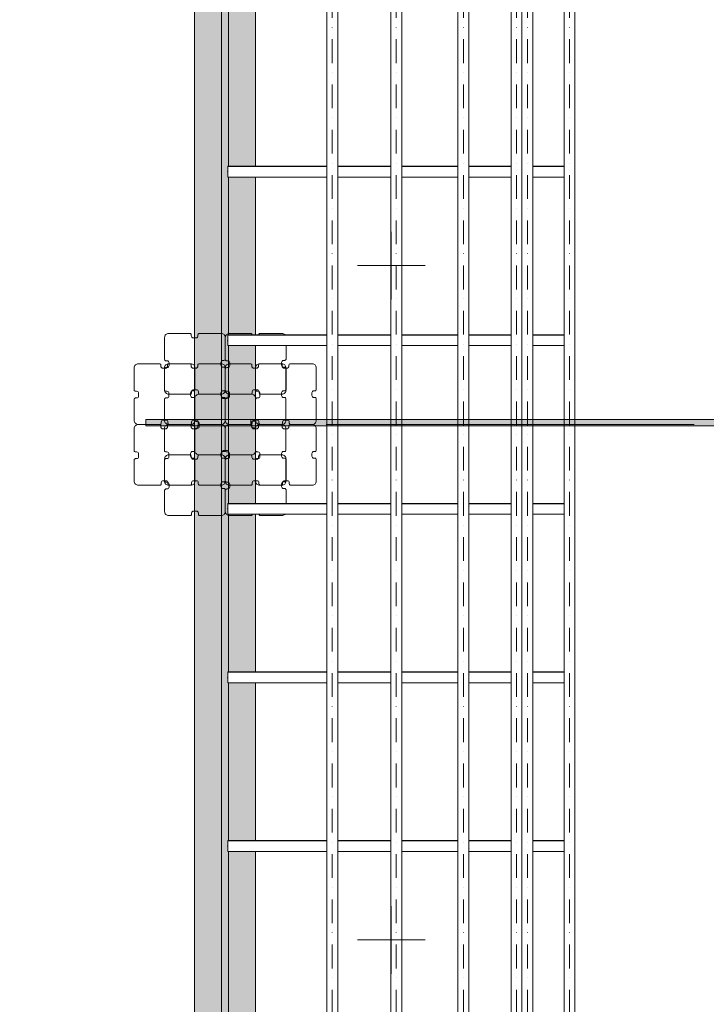
# Model space of a CAD drawing. Units: millimetres. Extents: x -17070 to 26598, y -25138 to -763.
# Drawn here: x 4606 to 5625, y -7370 to -5910 of the extents above; entities that cross this region are included whole.
import ezdxf

# ---------------------------------------------------------------- set-up
doc = ezdxf.new("R2010")
doc.units = ezdxf.units.MM
doc.header["$MEASUREMENT"] = 0
doc.linetypes.add('Dot & Dashed', pattern=[67.027776, 35.277777, -17.638888, 0, -14.111111])
doc.linetypes.add('Wipeout_Contour', pattern=[1000, 0, -1000])
for name, color, linetype, lineweight, true_color in [('0_Pen_No__4', 7, 'Continuous', 5, 0x783c00), ('0_Pen_No__64', 7, 'Continuous', 5, 0x636300), ('0_Pen_No__66', 7, 'Continuous', 5, 0xd2d269), ('A-FLOR_Pen_No__2', 7, 'Continuous', 5, 0x747474), ('A-WALL-INTR_Pen_No__51', 7, 'Continuous', 5, 0x005200)]:
    doc.layers.add(name, color=color, linetype=linetype, lineweight=lineweight, true_color=true_color)
for name, color, linetype in [('A-DIMS', 7, 'Continuous'), ('A-FLOR', 7, 'Continuous'), ('A-WALL-INTR', 7, 'Continuous')]:
    doc.layers.add(name, color=color, linetype=linetype)
for name, color, linetype, lineweight in [('A-DIMS_Pen_No__1', 7, 'Continuous', 5), ('A-DIMS_Pen_No__131', 8, 'Continuous', 5), ('A-DIMS_Pen_No__141', 7, 'Continuous', 5), ('A-NPLT_Pen_No__1', 7, 'Continuous', 5)]:
    doc.layers.add(name, color=color, linetype=linetype, lineweight=lineweight)
doc.styles.add('GENERATED_STYLE_1', font='tahoma.ttf')
doc.dimstyles.new('GENERATED_STYLE__2', dxfattribs={"dimtxt": 200, "dimasz": 95, "dimexe": 0.18, "dimexo": 10000, "dimgap": 0.09, "dimtad": 1, "dimtih": 1, "dimtoh": 1, "dimdec": 0, "dimzin": 0, "dimdsep": 46, "dimtxsty": 'GENERATED_STYLE_1', "dimblk": 'ARROWHEAD_6', "dimblk1": 'ARROWHEAD_6', "dimblk2": 'ARROWHEAD_6', "dimcen": 0.09, "dimclrd": 8, "dimclre": 8, "dimclrt": 7, "dimadec": 0, "dimazin": 0, "dimtfac": 1, "dimtdec": 4, "dimtmove": 0, "dimatfit": 3, "dimfxl": 0, "dimtolj": 1, "dimtzin": 0, "dimarcsym": 0})

# ---------------------------------------------------------------- blocks, each defined once
blk = doc.blocks.new('Slab_1', base_point=(4994.8, -6598.5))
at = {"layer": 'A-FLOR_Pen_No__2', "linetype": 'Continuous', "flags": 128}
blk.add_lwpolyline([(4994.8, -6598.5, -0.414214), (4997.8, -6595.5), (4999.3, -6595.5, 0.414214), (5001.3, -6593.5), (5001.3, -6561.5, 0.414214), (4995.3, -6555.5), (4962.7, -6555.5, 0.414214), (4960.7, -6557.5), (4960.7, -6559, -0.414214), (4957.7, -6562), (4953.7, -6562, -0.414214), (4950.7, -6559), (4950.7, -6557.5, 0.414214), (4948.7, -6555.5), (4917.3, -6555.5, 0.414214), (4911.3, -6561.5), (4911.3, -6594.1, 0.414214), (4913.3, -6596.1), (4914.9, -6596.1, -0.414214), (4917.9, -6599.1), (4917.9, -6603.1, -0.414214), (4914.9, -6606.1), (4913.3, -6606.1, 0.414214), (4911.3, -6608.1), (4911.3, -6639.5, 0.414214), (4917.3, -6645.5), (4949.3, -6645.5, 0.414214), (4951.3, -6643.5), (4951.3, -6641.9, -0.414214), (4954.3, -6638.9), (4958.3, -6638.9, -0.414214), (4961.3, -6641.9), (4961.3, -6643.5, 0.414214), (4963.3, -6645.5), (4995.3, -6645.5, 0.414214), (5001.3, -6639.5), (5001.3, -6607.5, 0.414214), (4999.3, -6605.5), (4997.8, -6605.5, -0.414214), (4994.8, -6602.5)], format="xyb", close=True, dxfattribs=at)
blk = doc.blocks.new('Slab_2', base_point=(4859.7, -6553.5))
at = {"layer": 'A-FLOR_Pen_No__2', "linetype": 'Continuous', "flags": 128}
blk.add_lwpolyline([(4859.7, -6553.5, -0.414214), (4862.7, -6550.5), (4864.2, -6550.5, 0.414214), (4866.2, -6548.5), (4866.2, -6516.5, 0.414214), (4860.2, -6510.5), (4827.6, -6510.5, 0.414214), (4825.6, -6512.5), (4825.6, -6514, -0.414214), (4822.6, -6517), (4818.6, -6517, -0.414214), (4815.6, -6514), (4815.6, -6512.5, 0.414214), (4813.6, -6510.5), (4782.2, -6510.5, 0.414214), (4776.2, -6516.5), (4776.2, -6549.1, 0.414214), (4778.2, -6551.1), (4779.7, -6551.1, -0.414214), (4782.7, -6554.1), (4782.7, -6558.1, -0.414214), (4779.7, -6561.1), (4778.2, -6561.1, 0.414214), (4776.2, -6563.1), (4776.2, -6594.5, 0.414214), (4782.2, -6600.5), (4814.2, -6600.5, 0.414214), (4816.2, -6598.5), (4816.2, -6596.9, -0.414214), (4819.2, -6593.9), (4823.2, -6593.9, -0.414214), (4826.2, -6596.9), (4826.2, -6598.5, 0.414214), (4828.2, -6600.5), (4860.2, -6600.5, 0.414214), (4866.2, -6594.5), (4866.2, -6562.5, 0.414214), (4864.2, -6560.5), (4862.7, -6560.5, -0.414214), (4859.7, -6557.5)], format="xyb", close=True, dxfattribs=at)
blk = doc.blocks.new('Slab_3', base_point=(5039.7, -6463.5))
at = {"layer": 'A-FLOR_Pen_No__2', "linetype": 'Continuous', "flags": 128}
blk.add_lwpolyline([(5039.7, -6463.5, -0.414214), (5042.7, -6460.5), (5044.2, -6460.5, 0.414214), (5046.2, -6458.5), (5046.2, -6426.5, 0.414214), (5040.2, -6420.5), (5007.6, -6420.5, 0.414214), (5005.6, -6422.5), (5005.6, -6424, -0.414214), (5002.6, -6427), (4998.6, -6427, -0.414214), (4995.6, -6424), (4995.6, -6422.5, 0.414214), (4993.6, -6420.5), (4962.2, -6420.5, 0.414214), (4956.2, -6426.5), (4956.2, -6459.1, 0.414214), (4958.2, -6461.1), (4959.7, -6461.1, -0.414214), (4962.7, -6464.1), (4962.7, -6468.1, -0.414214), (4959.7, -6471.1), (4958.2, -6471.1, 0.414214), (4956.2, -6473.1), (4956.2, -6504.5, 0.414214), (4962.2, -6510.5), (4994.2, -6510.5, 0.414214), (4996.2, -6508.5), (4996.2, -6506.9, -0.414214), (4999.2, -6503.9), (5003.2, -6503.9, -0.414214), (5006.2, -6506.9), (5006.2, -6508.5, 0.414214), (5008.2, -6510.5), (5040.2, -6510.5, 0.414214), (5046.2, -6504.5), (5046.2, -6472.5, 0.414214), (5044.2, -6470.5), (5042.7, -6470.5, -0.414214), (5039.7, -6467.5)], format="xyb", close=True, dxfattribs=at)
blk = doc.blocks.new('Slab_4', base_point=(4994.8, -6418.5))
at = {"layer": 'A-FLOR_Pen_No__2', "linetype": 'Continuous', "flags": 128}
blk.add_lwpolyline([(4994.8, -6418.5, -0.414214), (4997.8, -6415.5), (4999.3, -6415.5, 0.414214), (5001.3, -6413.5), (5001.3, -6381.5, 0.414214), (4995.3, -6375.5), (4962.7, -6375.5, 0.414214), (4960.7, -6377.5), (4960.7, -6379, -0.414214), (4957.7, -6382), (4953.7, -6382, -0.414214), (4950.7, -6379), (4950.7, -6377.5, 0.414214), (4948.7, -6375.5), (4917.3, -6375.5, 0.414214), (4911.3, -6381.5), (4911.3, -6414.1, 0.414214), (4913.3, -6416.1), (4914.9, -6416.1, -0.414214), (4917.9, -6419.1), (4917.9, -6423.1, -0.414214), (4914.9, -6426.1), (4913.3, -6426.1, 0.414214), (4911.3, -6428.1), (4911.3, -6459.5, 0.414214), (4917.3, -6465.5), (4949.3, -6465.5, 0.414214), (4951.3, -6463.5), (4951.3, -6461.9, -0.414214), (4954.3, -6458.9), (4958.3, -6458.9, -0.414214), (4961.3, -6461.9), (4961.3, -6463.5, 0.414214), (4963.3, -6465.5), (4995.3, -6465.5, 0.414214), (5001.3, -6459.5), (5001.3, -6427.5, 0.414214), (4999.3, -6425.5), (4997.8, -6425.5, -0.414214), (4994.8, -6422.5)], format="xyb", close=True, dxfattribs=at)
blk = doc.blocks.new('Slab_5', base_point=(4859.7, -6463.5))
at = {"layer": 'A-FLOR_Pen_No__2', "linetype": 'Continuous', "flags": 128}
blk.add_lwpolyline([(4859.7, -6463.5, -0.414214), (4862.7, -6460.5), (4864.2, -6460.5, 0.414214), (4866.2, -6458.5), (4866.2, -6426.5, 0.414214), (4860.2, -6420.5), (4827.6, -6420.5, 0.414214), (4825.6, -6422.5), (4825.6, -6424, -0.414214), (4822.6, -6427), (4818.6, -6427, -0.414214), (4815.6, -6424), (4815.6, -6422.5, 0.414214), (4813.6, -6420.5), (4782.2, -6420.5, 0.414214), (4776.2, -6426.5), (4776.2, -6459.1, 0.414214), (4778.2, -6461.1), (4779.7, -6461.1, -0.414214), (4782.7, -6464.1), (4782.7, -6468.1, -0.414214), (4779.7, -6471.1), (4778.2, -6471.1, 0.414214), (4776.2, -6473.1), (4776.2, -6504.5, 0.414214), (4782.2, -6510.5), (4814.2, -6510.5, 0.414214), (4816.2, -6508.5), (4816.2, -6506.9, -0.414214), (4819.2, -6503.9), (4823.2, -6503.9, -0.414214), (4826.2, -6506.9), (4826.2, -6508.5, 0.414214), (4828.2, -6510.5), (4860.2, -6510.5, 0.414214), (4866.2, -6504.5), (4866.2, -6472.5, 0.414214), (4864.2, -6470.5), (4862.7, -6470.5, -0.414214), (4859.7, -6467.5)], format="xyb", close=True, dxfattribs=at)
blk = doc.blocks.new('Slab_6', base_point=(4904.8, -6418.5))
at = {"layer": 'A-FLOR_Pen_No__2', "linetype": 'Continuous', "flags": 128}
blk.add_lwpolyline([(4904.8, -6418.5, -0.414214), (4907.8, -6415.5), (4909.3, -6415.5, 0.414214), (4911.3, -6413.5), (4911.3, -6381.5, 0.414214), (4905.3, -6375.5), (4872.7, -6375.5, 0.414214), (4870.7, -6377.5), (4870.7, -6379, -0.414214), (4867.7, -6382), (4863.7, -6382, -0.414214), (4860.7, -6379), (4860.7, -6377.5, 0.414214), (4858.7, -6375.5), (4827.3, -6375.5, 0.414214), (4821.3, -6381.5), (4821.3, -6414.1, 0.414214), (4823.3, -6416.1), (4824.9, -6416.1, -0.414214), (4827.9, -6419.1), (4827.9, -6423.1, -0.414214), (4824.9, -6426.1), (4823.3, -6426.1, 0.414214), (4821.3, -6428.1), (4821.3, -6459.5, 0.414214), (4827.3, -6465.5), (4859.3, -6465.5, 0.414214), (4861.3, -6463.5), (4861.3, -6461.9, -0.414214), (4864.3, -6458.9), (4868.3, -6458.9, -0.414214), (4871.3, -6461.9), (4871.3, -6463.5, 0.414214), (4873.3, -6465.5), (4905.3, -6465.5, 0.414214), (4911.3, -6459.5), (4911.3, -6427.5, 0.414214), (4909.3, -6425.5), (4907.8, -6425.5, -0.414214), (4904.8, -6422.5)], format="xyb", close=True, dxfattribs=at)
blk = doc.blocks.new('Slab_7', base_point=(4904.8, -6598.5))
at = {"layer": 'A-FLOR_Pen_No__2', "linetype": 'Continuous', "flags": 128}
blk.add_lwpolyline([(4904.8, -6598.5, -0.414214), (4907.8, -6595.5), (4909.3, -6595.5, 0.414214), (4911.3, -6593.5), (4911.3, -6561.5, 0.414214), (4905.3, -6555.5), (4872.7, -6555.5, 0.414214), (4870.7, -6557.5), (4870.7, -6559, -0.414214), (4867.7, -6562), (4863.7, -6562, -0.414214), (4860.7, -6559), (4860.7, -6557.5, 0.414214), (4858.7, -6555.5), (4827.3, -6555.5, 0.414214), (4821.3, -6561.5), (4821.3, -6594.1, 0.414214), (4823.3, -6596.1), (4824.9, -6596.1, -0.414214), (4827.9, -6599.1), (4827.9, -6603.1, -0.414214), (4824.9, -6606.1), (4823.3, -6606.1, 0.414214), (4821.3, -6608.1), (4821.3, -6639.5, 0.414214), (4827.3, -6645.5), (4859.3, -6645.5, 0.414214), (4861.3, -6643.5), (4861.3, -6641.9, -0.414214), (4864.3, -6638.9), (4868.3, -6638.9, -0.414214), (4871.3, -6641.9), (4871.3, -6643.5, 0.414214), (4873.3, -6645.5), (4905.3, -6645.5, 0.414214), (4911.3, -6639.5), (4911.3, -6607.5, 0.414214), (4909.3, -6605.5), (4907.8, -6605.5, -0.414214), (4904.8, -6602.5)], format="xyb", close=True, dxfattribs=at)
blk = doc.blocks.new('Slab_8', base_point=(5039.7, -6553.5))
at = {"layer": 'A-FLOR_Pen_No__2', "linetype": 'Continuous', "flags": 128}
blk.add_lwpolyline([(5039.7, -6553.5, -0.414214), (5042.7, -6550.5), (5044.2, -6550.5, 0.414214), (5046.2, -6548.5), (5046.2, -6516.5, 0.414214), (5040.2, -6510.5), (5007.6, -6510.5, 0.414214), (5005.6, -6512.5), (5005.6, -6514, -0.414214), (5002.6, -6517), (4998.6, -6517, -0.414214), (4995.6, -6514), (4995.6, -6512.5, 0.414214), (4993.6, -6510.5), (4962.2, -6510.5, 0.414214), (4956.2, -6516.5), (4956.2, -6549.1, 0.414214), (4958.2, -6551.1), (4959.7, -6551.1, -0.414214), (4962.7, -6554.1), (4962.7, -6558.1, -0.414214), (4959.7, -6561.1), (4958.2, -6561.1, 0.414214), (4956.2, -6563.1), (4956.2, -6594.5, 0.414214), (4962.2, -6600.5), (4994.2, -6600.5, 0.414214), (4996.2, -6598.5), (4996.2, -6596.9, -0.414214), (4999.2, -6593.9), (5003.2, -6593.9, -0.414214), (5006.2, -6596.9), (5006.2, -6598.5, 0.414214), (5008.2, -6600.5), (5040.2, -6600.5, 0.414214), (5046.2, -6594.5), (5046.2, -6562.5, 0.414214), (5044.2, -6560.5), (5042.7, -6560.5, -0.414214), (5039.7, -6557.5)], format="xyb", close=True, dxfattribs=at)
blk = doc.blocks.new('brusa_H')
at = {"layer": '0_Pen_No__66', "linetype": 'Continuous'}
blk.add_hatch(color=256, dxfattribs=at).paths.add_polyline_path([(0, -45), (2000, -45), (2000, 45), (0, 45)])
for p, q in [((0, 45), (2000, 45)), ((0, 5.007), (2000, 5.007)), ((0, -4.993), (2000, -4.993)), ((0, -45), (2000, -45))]:
    blk.add_line(p, q, dxfattribs=at)
blk = doc.blocks.new('brusa_H_2')
at = {"layer": '0_Pen_No__66', "linetype": 'Continuous'}
blk.add_hatch(color=256, dxfattribs=at).paths.add_polyline_path([(0, -45), (2500, -45), (2500, 45), (0, 45)])
for p, q in [((0, 45), (2500, 45)), ((0, 5.007), (2500, 5.007)), ((0, -4.993), (2500, -4.993)), ((0, -45), (2500, -45))]:
    blk.add_line(p, q, dxfattribs=at)
blk = doc.blocks.new('Elbow 12_2')
at = {"color": 254, "linetype": 'Wipeout_Contour', "lineweight": 0, "ltscale": 1970.24441}
blk.add_wipeout([(8, 483), (8, 500), (7.7, 502.1), (7.7, 485)], dxfattribs=at)
at = {"color": 254, "linetype": 'Wipeout_Contour', "lineweight": 0, "ltscale": 1836.009976}
blk.add_wipeout([(8, 433), (8, 483), (7.7, 485), (7.7, 434.8)], dxfattribs=at)
at = {"color": 254, "linetype": 'Wipeout_Contour', "lineweight": 0, "ltscale": 1978.075039}
blk.add_wipeout([(7.7, 485), (7.7, 502.1), (6.9, 504), (6.9, 486.8)], dxfattribs=at)
at = {"color": 254, "linetype": 'Wipeout_Contour', "lineweight": 0, "ltscale": 1576.699727}
blk.add_wipeout([(7.7, 434.8), (7.7, 355), (8, 353.6), (8, 433)], dxfattribs=at)
at = {"color": 254, "linetype": 'Wipeout_Contour', "lineweight": 0, "ltscale": 1843.302302}
blk.add_wipeout([(7.7, 434.8), (7.7, 485), (6.9, 486.8), (6.9, 436.5)], dxfattribs=at)
at = {"color": 254, "linetype": 'Wipeout_Contour', "lineweight": 0, "ltscale": 1210.016029}
blk.add_wipeout([(8, 250), (8, 353.6), (7.7, 355), (7.7, 251)], dxfattribs=at)
at = {"color": 254, "linetype": 'Wipeout_Contour', "lineweight": 0, "ltscale": 1985.069335}
blk.add_wipeout([(6.9, 486.8), (6.9, 504), (5.7, 505.7), (5.7, 488.4)], dxfattribs=at)
at = {"color": 254, "linetype": 'Wipeout_Contour', "lineweight": 0, "ltscale": 1582.95073}
blk.add_wipeout([(7.7, 434.8), (6.9, 436.5), (6.9, 356.4), (7.7, 355)], dxfattribs=at)
at = {"color": 254, "linetype": 'Wipeout_Contour', "lineweight": 0, "ltscale": 761.083276}
blk.add_wipeout([(8, 129.4), (8, 250), (7.7, 251), (7.7, 129.9)], dxfattribs=at)
at = {"color": 254, "linetype": 'Wipeout_Contour', "lineweight": 0, "ltscale": 1849.81206}
blk.add_wipeout([(6.9, 436.5), (6.9, 486.8), (5.7, 488.4), (5.7, 437.9)], dxfattribs=at)
at = {"color": 254, "linetype": 'Wipeout_Contour', "lineweight": 0, "ltscale": 1214.789447}
blk.add_wipeout([(7.7, 251), (7.7, 355), (6.9, 356.4), (6.9, 252)], dxfattribs=at)
at = {"color": 254, "linetype": 'Wipeout_Contour', "lineweight": 0, "ltscale": 274.65498}
blk.add_wipeout([(8, 0), (8, 129.4), (7.7, 129.9), (7.7, 0)], dxfattribs=at)
at = {"color": 254, "linetype": 'Wipeout_Contour', "lineweight": 0, "ltscale": 1990.761929}
blk.add_wipeout([(5.7, 488.4), (5.7, 505.7), (4, 506.9), (4, 489.7)], dxfattribs=at)
at = {"color": 254, "linetype": 'Wipeout_Contour', "lineweight": 0, "ltscale": 1588.522051}
blk.add_wipeout([(6.9, 436.5), (5.7, 437.9), (5.7, 357.6), (6.9, 356.4)], dxfattribs=at)
at = {"color": 254, "linetype": 'Wipeout_Contour', "lineweight": 0, "ltscale": 764.024852}
blk.add_wipeout([(7.7, 129.9), (7.7, 251), (6.9, 252), (6.9, 130.4)], dxfattribs=at)
at = {"color": 254, "linetype": 'Wipeout_Contour', "lineweight": 0, "ltscale": 1855.107745}
blk.add_wipeout([(5.7, 488.4), (4, 489.7), (4, 439), (5.7, 437.9)], dxfattribs=at)
at = {"color": 254, "linetype": 'Wipeout_Contour', "lineweight": 0, "ltscale": 1219.025266}
blk.add_wipeout([(6.9, 252), (6.9, 356.4), (5.7, 357.6), (5.7, 252.8)], dxfattribs=at)
at = {"color": 254, "linetype": 'Wipeout_Contour', "lineweight": 0, "ltscale": 274.553599}
blk.add_wipeout([(7.7, 0), (7.7, 129.9), (6.9, 130.4), (6.9, 0)], dxfattribs=at)
at = {"color": 254, "linetype": 'Wipeout_Contour', "lineweight": 0, "ltscale": 1994.777642}
blk.add_wipeout([(4, 489.7), (4, 506.9), (2.1, 507.7), (2.1, 490.4)], dxfattribs=at)
at = {"color": 254, "linetype": 'Wipeout_Contour', "lineweight": 0, "ltscale": 1593.048228}
blk.add_wipeout([(5.7, 357.6), (5.7, 437.9), (4, 439), (4, 358.5)], dxfattribs=at)
at = {"color": 254, "linetype": 'Wipeout_Contour', "lineweight": 0, "ltscale": 766.587572}
blk.add_wipeout([(6.9, 130.4), (6.9, 252), (5.7, 252.8), (5.7, 130.9)], dxfattribs=at)
at = {"color": 254, "linetype": 'Wipeout_Contour', "lineweight": 0, "ltscale": 1858.842184}
blk.add_wipeout([(4, 489.7), (2.1, 490.4), (2.1, 439.7), (4, 439)], dxfattribs=at)
at = {"color": 254, "linetype": 'Wipeout_Contour', "lineweight": 0, "ltscale": 1222.453707}
blk.add_wipeout([(5.7, 252.8), (5.7, 357.6), (4, 358.5), (4, 253.5)], dxfattribs=at)
at = {"color": 254, "linetype": 'Wipeout_Contour', "lineweight": 0, "ltscale": 273.302646}
blk.add_wipeout([(6.9, 0), (6.9, 130.4), (5.7, 130.9), (5.7, 0)], dxfattribs=at)
at = {"color": 254, "linetype": 'Wipeout_Contour', "lineweight": 0, "ltscale": 1996.853727}
blk.add_wipeout([(2.1, 490.4), (2.1, 507.7), (0, 508), (0, 490.7)], dxfattribs=at)
at = {"color": 254, "linetype": 'Wipeout_Contour', "lineweight": 0, "ltscale": 1596.236895}
blk.add_wipeout([(4, 358.5), (4, 439), (2.1, 439.7), (2.1, 359)], dxfattribs=at)
at = {"color": 254, "linetype": 'Wipeout_Contour', "lineweight": 0, "ltscale": 768.629184}
blk.add_wipeout([(5.7, 130.9), (5.7, 252.8), (4, 253.5), (4, 131.2)], dxfattribs=at)
at = {"layer": '0_Pen_No__4', "linetype": 'Continuous'}
blk.add_line((8, 500), (7.7, 502.1), dxfattribs=at)
at = {"color": 254, "linetype": 'Wipeout_Contour', "lineweight": 0, "ltscale": 1860.772609}
blk.add_wipeout([(2.1, 490.4), (0, 490.7), (0, 439.9), (2.1, 439.7)], dxfattribs=at)
at = {"color": 254, "linetype": 'Wipeout_Contour', "lineweight": 0, "ltscale": 1224.862505}
blk.add_wipeout([(4, 253.5), (4, 358.5), (2.1, 359), (2.1, 253.9)], dxfattribs=at)
at = {"color": 254, "linetype": 'Wipeout_Contour', "lineweight": 0, "ltscale": 271.014262}
blk.add_wipeout([(5.7, 0), (5.7, 130.9), (4, 131.2), (4, 0)], dxfattribs=at)
at = {"layer": '0_Pen_No__4', "linetype": 'Continuous'}
blk.add_line((8, 500), (8, 483), dxfattribs=at)
at = {"color": 254, "linetype": 'Wipeout_Contour', "lineweight": 0, "ltscale": 1996.853888}
blk.add_wipeout([(0, 490.7), (0, 508), (-2.1, 507.7), (-2.1, 490.4)], dxfattribs=at)
at = {"color": 254, "linetype": 'Wipeout_Contour', "lineweight": 0, "ltscale": 1597.884508}
blk.add_wipeout([(2.1, 359), (2.1, 439.7), (0, 439.9), (0, 359.2)], dxfattribs=at)
at = {"color": 254, "linetype": 'Wipeout_Contour', "lineweight": 0, "ltscale": 770.047254}
blk.add_wipeout([(4, 131.2), (4, 253.5), (2.1, 253.9), (2.1, 131.4)], dxfattribs=at)
at = {"layer": '0_Pen_No__4', "linetype": 'Continuous'}
for p, q in [((6.9, 504), (5.7, 505.7)), ((7.7, 502.1), (6.9, 504)), ((8, 483), (8, 433))]:
    blk.add_line(p, q, dxfattribs=at)
at = {"color": 254, "linetype": 'Wipeout_Contour', "lineweight": 0, "ltscale": 1860.773116}
blk.add_wipeout([(0, 490.7), (-2.1, 490.4), (-2.1, 439.7), (0, 439.9)], dxfattribs=at)
at = {"color": 254, "linetype": 'Wipeout_Contour', "lineweight": 0, "ltscale": 1226.105784}
blk.add_wipeout([(2.1, 253.9), (2.1, 359), (0, 359.2), (0, 254)], dxfattribs=at)
at = {"color": 254, "linetype": 'Wipeout_Contour', "lineweight": 0, "ltscale": 267.89782}
blk.add_wipeout([(4, 0), (4, 131.2), (2.1, 131.4), (2.1, 0)], dxfattribs=at)
at = {"layer": '0_Pen_No__4', "linetype": 'Continuous'}
blk.add_line((8, 433), (8, 353.6), dxfattribs=at)
at = {"color": 254, "linetype": 'Wipeout_Contour', "lineweight": 0, "ltscale": 1994.778109}
blk.add_wipeout([(-2.1, 490.4), (-2.1, 507.7), (-4, 506.9), (-4, 489.7)], dxfattribs=at)
at = {"color": 254, "linetype": 'Wipeout_Contour', "lineweight": 0, "ltscale": 1597.885594}
blk.add_wipeout([(0, 359.2), (0, 439.9), (-2.1, 439.7), (-2.1, 359)], dxfattribs=at)
at = {"color": 254, "linetype": 'Wipeout_Contour', "lineweight": 0, "ltscale": 770.77655}
blk.add_wipeout([(2.1, 131.4), (2.1, 253.9), (0, 254), (0, 131.5)], dxfattribs=at)
at = {"layer": '0_Pen_No__4', "linetype": 'Continuous'}
for p, q in [((5.7, 505.7), (4, 506.9)), ((8, 353.6), (8, 250))]:
    blk.add_line(p, q, dxfattribs=at)
at = {"color": 254, "linetype": 'Wipeout_Contour', "lineweight": 0, "ltscale": 1858.843667}
blk.add_wipeout([(-2.1, 490.4), (-4, 489.7), (-4, 439), (-2.1, 439.7)], dxfattribs=at)
at = {"color": 254, "linetype": 'Wipeout_Contour', "lineweight": 0, "ltscale": 1226.108223}
blk.add_wipeout([(0, 254), (0, 359.2), (-2.1, 359), (-2.1, 253.9)], dxfattribs=at)
at = {"color": 254, "linetype": 'Wipeout_Contour', "lineweight": 0, "ltscale": 265.270762}
blk.add_wipeout([(2.1, 0), (2.1, 131.4), (0, 131.5), (0, 0)], dxfattribs=at)
at = {"layer": '0_Pen_No__4', "linetype": 'Continuous'}
for p, q in [((8, 250), (8, 129.4)), ((8, 129.4), (8, 0)), ((8, 0), (7.7, 0))]:
    blk.add_line(p, q, dxfattribs=at)
at = {"color": 254, "linetype": 'Wipeout_Contour', "lineweight": 0, "ltscale": 1990.762662}
blk.add_wipeout([(-4, 489.7), (-4, 506.9), (-5.7, 505.7), (-5.7, 488.4)], dxfattribs=at)
at = {"color": 254, "linetype": 'Wipeout_Contour', "lineweight": 0, "ltscale": 1596.240076}
blk.add_wipeout([(-2.1, 359), (-2.1, 439.7), (-4, 439), (-4, 358.5)], dxfattribs=at)
at = {"color": 254, "linetype": 'Wipeout_Contour', "lineweight": 0, "ltscale": 770.784306}
blk.add_wipeout([(0, 131.5), (0, 254), (-2.1, 253.9), (-2.1, 131.4)], dxfattribs=at)
at = {"layer": '0_Pen_No__4', "linetype": 'Continuous'}
blk.add_line((4, 506.9), (2.1, 507.7), dxfattribs=at)
at = {"color": 254, "linetype": 'Wipeout_Contour', "lineweight": 0, "ltscale": 1855.110097}
blk.add_wipeout([(-4, 489.7), (-5.7, 488.4), (-5.7, 437.9), (-4, 439)], dxfattribs=at)
at = {"color": 254, "linetype": 'Wipeout_Contour', "lineweight": 0, "ltscale": 1224.869651}
blk.add_wipeout([(-2.1, 253.9), (-2.1, 359), (-4, 358.5), (-4, 253.5)], dxfattribs=at)
at = {"color": 254, "linetype": 'Wipeout_Contour', "lineweight": 0, "ltscale": 266.225264}
blk.add_wipeout([(0, 0), (0, 131.5), (-2.1, 131.4), (-2.1, 0)], dxfattribs=at)
at = {"layer": '0_Pen_No__4', "linetype": 'Continuous'}
for p, q in [((6.9, 0), (5.7, 0)), ((7.7, 0), (6.9, 0))]:
    blk.add_line(p, q, dxfattribs=at)
at = {"color": 254, "linetype": 'Wipeout_Contour', "lineweight": 0, "ltscale": 1985.070274}
blk.add_wipeout([(-5.7, 488.4), (-5.7, 505.7), (-6.9, 504), (-6.9, 486.8)], dxfattribs=at)
at = {"color": 254, "linetype": 'Wipeout_Contour', "lineweight": 0, "ltscale": 1593.05328}
blk.add_wipeout([(-4, 358.5), (-4, 439), (-5.7, 437.9), (-5.7, 357.6)], dxfattribs=at)
at = {"color": 254, "linetype": 'Wipeout_Contour', "lineweight": 0, "ltscale": 770.069976}
blk.add_wipeout([(-2.1, 131.4), (-2.1, 253.9), (-4, 253.5), (-4, 131.2)], dxfattribs=at)
at = {"color": 254, "linetype": 'Wipeout_Contour', "lineweight": 0, "ltscale": 1849.81511}
blk.add_wipeout([(-5.7, 437.9), (-5.7, 488.4), (-6.9, 486.8), (-6.9, 436.5)], dxfattribs=at)
at = {"color": 254, "linetype": 'Wipeout_Contour', "lineweight": 0, "ltscale": 1222.465064}
blk.add_wipeout([(-4, 253.5), (-4, 358.5), (-5.7, 357.6), (-5.7, 252.8)], dxfattribs=at)
at = {"color": 254, "linetype": 'Wipeout_Contour', "lineweight": 0, "ltscale": 269.813246}
blk.add_wipeout([(-2.1, 0), (-2.1, 131.4), (-4, 131.2), (-4, 0)], dxfattribs=at)
at = {"layer": '0_Pen_No__4', "linetype": 'Continuous'}
blk.add_line((5.7, 0), (4, 0), dxfattribs=at)
at = {"color": 254, "linetype": 'Wipeout_Contour', "lineweight": 0, "ltscale": 1978.076109}
blk.add_wipeout([(-6.9, 486.8), (-6.9, 504), (-7.7, 502.1), (-7.7, 485)], dxfattribs=at)
at = {"color": 254, "linetype": 'Wipeout_Contour', "lineweight": 0, "ltscale": 1588.528622}
blk.add_wipeout([(-6.9, 436.5), (-6.9, 356.4), (-5.7, 357.6), (-5.7, 437.9)], dxfattribs=at)
at = {"color": 254, "linetype": 'Wipeout_Contour', "lineweight": 0, "ltscale": 768.665281}
blk.add_wipeout([(-4, 131.2), (-4, 253.5), (-5.7, 252.8), (-5.7, 130.9)], dxfattribs=at)
at = {"layer": '0_Pen_No__4', "linetype": 'Continuous'}
blk.add_line((2.1, 507.7), (0, 508), dxfattribs=at)
at = {"color": 254, "linetype": 'Wipeout_Contour', "lineweight": 0, "ltscale": 1843.305834}
blk.add_wipeout([(-6.9, 436.5), (-6.9, 486.8), (-7.7, 485), (-7.7, 434.8)], dxfattribs=at)
at = {"color": 254, "linetype": 'Wipeout_Contour', "lineweight": 0, "ltscale": 1219.040048}
blk.add_wipeout([(-5.7, 252.8), (-5.7, 357.6), (-6.9, 356.4), (-6.9, 252)], dxfattribs=at)
at = {"color": 254, "linetype": 'Wipeout_Contour', "lineweight": 0, "ltscale": 272.927053}
blk.add_wipeout([(-4, 0), (-4, 131.2), (-5.7, 130.9), (-5.7, 0)], dxfattribs=at)
at = {"layer": '0_Pen_No__4', "linetype": 'Continuous'}
blk.add_line((4, 0), (2.1, 0), dxfattribs=at)
at = {"color": 254, "linetype": 'Wipeout_Contour', "lineweight": 0, "ltscale": 1970.245533}
blk.add_wipeout([(-7.7, 485), (-7.7, 502.1), (-8, 500), (-8, 483)], dxfattribs=at)
at = {"color": 254, "linetype": 'Wipeout_Contour', "lineweight": 0, "ltscale": 1582.958364}
blk.add_wipeout([(-7.7, 434.8), (-7.7, 355), (-6.9, 356.4), (-6.9, 436.5)], dxfattribs=at)
at = {"color": 254, "linetype": 'Wipeout_Contour', "lineweight": 0, "ltscale": 766.634533}
blk.add_wipeout([(-5.7, 130.9), (-5.7, 252.8), (-6.9, 252), (-6.9, 130.4)], dxfattribs=at)
at = {"layer": '0_Pen_No__4', "linetype": 'Continuous'}
for p, q in [((-7.7, 502.1), (-8, 500)), ((-6.9, 504), (-7.7, 502.1)), ((-5.7, 505.7), (-6.9, 504)), ((-4, 506.9), (-5.7, 505.7)), ((-2.1, 507.7), (-4, 506.9)), ((0, 508), (-2.1, 507.7))]:
    blk.add_line(p, q, dxfattribs=at)
at = {"color": 254, "linetype": 'Wipeout_Contour', "lineweight": 0, "ltscale": 1836.013743}
blk.add_wipeout([(-7.7, 434.8), (-7.7, 485), (-8, 483), (-8, 433)], dxfattribs=at)
at = {"color": 254, "linetype": 'Wipeout_Contour', "lineweight": 0, "ltscale": 1214.806637}
blk.add_wipeout([(-6.9, 252), (-6.9, 356.4), (-7.7, 355), (-7.7, 251)], dxfattribs=at)
at = {"color": 254, "linetype": 'Wipeout_Contour', "lineweight": 0, "ltscale": 275.197357}
blk.add_wipeout([(-5.7, 0), (-5.7, 130.9), (-6.9, 130.4), (-6.9, 0)], dxfattribs=at)
at = {"layer": '0_Pen_No__4', "linetype": 'Continuous'}
blk.add_line((-8, 500), (-8, 483), dxfattribs=at)
at = {"color": 254, "linetype": 'Wipeout_Contour', "lineweight": 0, "ltscale": 1576.707896}
blk.add_wipeout([(-7.7, 434.8), (-8, 433), (-8, 353.6), (-7.7, 355)], dxfattribs=at)
at = {"color": 254, "linetype": 'Wipeout_Contour', "lineweight": 0, "ltscale": 764.079438}
blk.add_wipeout([(-6.9, 130.4), (-6.9, 252), (-7.7, 251), (-7.7, 129.9)], dxfattribs=at)
at = {"layer": '0_Pen_No__4', "linetype": 'Continuous'}
blk.add_line((-8, 483), (-8, 433), dxfattribs=at)
at = {"color": 254, "linetype": 'Wipeout_Contour', "lineweight": 0, "ltscale": 1210.034448}
blk.add_wipeout([(-7.7, 251), (-7.7, 355), (-8, 353.6), (-8, 250)], dxfattribs=at)
at = {"color": 254, "linetype": 'Wipeout_Contour', "lineweight": 0, "ltscale": 276.433291}
blk.add_wipeout([(-6.9, 0), (-6.9, 130.4), (-7.7, 129.9), (-7.7, 0)], dxfattribs=at)
at = {"layer": '0_Pen_No__4', "linetype": 'Continuous'}
for p, q in [((-8, 433), (-8, 353.6)), ((2.1, 0), (0, 0))]:
    blk.add_line(p, q, dxfattribs=at)
at = {"layer": '0_Pen_No__64', "linetype": 'Dot & Dashed'}
blk.add_point((0, 0), dxfattribs=at)
at = {"color": 254, "linetype": 'Wipeout_Contour', "lineweight": 0, "ltscale": 761.141751}
blk.add_wipeout([(-7.7, 129.9), (-7.7, 251), (-8, 250), (-8, 129.4)], dxfattribs=at)
at = {"layer": '0_Pen_No__4', "linetype": 'Continuous'}
blk.add_line((-8, 353.6), (-8, 250), dxfattribs=at)
at = {"color": 254, "linetype": 'Wipeout_Contour', "lineweight": 0, "ltscale": 276.526163}
blk.add_wipeout([(-7.7, 0), (-7.7, 129.9), (-8, 129.4), (-8, 0)], dxfattribs=at)
at = {"layer": '0_Pen_No__4', "linetype": 'Continuous'}
for p, q in [((-8, 250), (-8, 129.4)), ((-8, 129.4), (-8, 0)), ((-7.7, 0), (-8, 0)), ((-6.9, 0), (-7.7, 0)), ((-5.7, 0), (-6.9, 0)), ((-4, 0), (-5.7, 0)), ((-2.1, 0), (-4, 0)), ((0, 0), (-2.1, 0))]:
    blk.add_line(p, q, dxfattribs=at)
blk = doc.blocks.new('Tube 12_3')
at = {"color": 254, "linetype": 'Wipeout_Contour', "lineweight": 0, "ltscale": 3518.293632}
blk.add_wipeout([(0, 8), (0, -8), (1751.1, -8), (1751.1, 8)], dxfattribs=at)
at = {"layer": '0_Pen_No__4', "linetype": 'Continuous'}
for p, q in [((1751.1, 8), (0, 8)), ((0, -8), (1751.1, -8))]:
    blk.add_line(p, q, dxfattribs=at)
at = {"layer": '0_Pen_No__4', "linetype": 'Dot & Dashed'}
blk.add_line((0, 0), (1751.1, 0), dxfattribs=at)
blk.add_line((0, 0), (1751.1, 0), dxfattribs=at)
at = {"layer": '0_Pen_No__64', "linetype": 'Dot & Dashed'}
blk.add_line((0, 0), (1751.1, 0), dxfattribs=at)
blk = doc.blocks.new('Tube 12_4')
at = {"color": 254, "linetype": 'Wipeout_Contour', "lineweight": 0, "ltscale": 3511.356233}
blk.add_wipeout([(0, 8), (0, -8), (1747.6, -8), (1747.6, 8)], dxfattribs=at)
at = {"layer": '0_Pen_No__4', "linetype": 'Continuous'}
for p, q in [((1747.6, 8), (0, 8)), ((0, -8), (1747.6, -8))]:
    blk.add_line(p, q, dxfattribs=at)
at = {"layer": '0_Pen_No__4', "linetype": 'Dot & Dashed'}
blk.add_line((0, 0), (1747.6, 0), dxfattribs=at)
blk.add_line((0, 0), (1747.6, 0), dxfattribs=at)
at = {"layer": '0_Pen_No__64', "linetype": 'Dot & Dashed'}
blk.add_line((0, 0), (1747.6, 0), dxfattribs=at)
blk = doc.blocks.new('karodzins')
at = {"layer": 'A-WALL-INTR_Pen_No__51', "linetype": 'Continuous'}
blk.add_hatch(color=256, dxfattribs=at).paths.add_polyline_path([(600, 0), (600, 9.6), (-600, 9.6), (-600, 0)])
for p, q in [((-600, 9.6), (-598.8, 9.6)), ((-600, 0), (-600, 9.6)), ((-598.8, 9.6), (-595.3, 9.6)), ((-595.3, 9.6), (-589.6, 9.6)), ((-589.6, 9.6), (-581.8, 9.6)), ((-581.8, 9.6), (-572.2, 9.6)), ((-572.2, 9.6), (-561.1, 9.6)), ((-561.1, 9.6), (-548.8, 9.6)), ((-548.8, 9.6), (-535.7, 9.6)), ((-535.7, 9.6), (-522.2, 9.6)), ((-522.2, 9.6), (-508.7, 9.6)), ((-508.7, 9.6), (-495.6, 9.6)), ((-495.6, 9.6), (-483.3, 9.6)), ((-483.3, 9.6), (-472.2, 9.6)), ((-472.2, 9.6), (-462.6, 9.6)), ((-462.6, 9.6), (-454.8, 9.6)), ((-454.8, 9.6), (-449.1, 9.6)), ((-449.1, 9.6), (-445.6, 9.6)), ((-445.6, 9.6), (-444.4, 9.6)), ((-444.4, 9.6), (-423.4, 9.6)), ((-444.4, 0), (-444.4, 9.6)), ((-423.4, 9.6), (-349.8, 9.6)), ((-349.8, 9.6), (-275.8, 9.6)), ((-275.8, 9.6), (-203.4, 9.6)), ((-203.4, 9.6), (-134.5, 9.6)), ((-134.5, 9.6), (-71, 9.6)), ((-71, 9.6), (-14.6, 9.6)), ((-14.6, 9.6), (33.3, 9.6)), ((-14.6, 0), (33.3, 0)), ((33.3, 9.6), (79.6, 9.6)), ((33.3, 0), (79.6, 0)), ((79.6, 9.6), (134.1, 9.6)), ((79.6, 0), (134.1, 0)), ((134.1, 9.6), (195.2, 9.6)), ((134.1, 0), (195.2, 0)), ((195.2, 9.6), (261.2, 9.6)), ((195.2, 0), (261.2, 0)), ((261.2, 9.6), (330.4, 9.6)), ((261.2, 0), (330.4, 0)), ((330.4, 9.6), (400.7, 9.6)), ((330.4, 0), (400.7, 0)), ((400.7, 9.6), (470.4, 9.6)), ((400.7, 0), (470.4, 0)), ((470.4, 9.6), (537.4, 9.6)), ((470.4, 0), (537.4, 0)), ((537.4, 9.6), (600, 9.6)), ((537.4, 0), (600, 0)), ((600, 0), (600, 9.6)), ((-600, 0), (-598.8, 0)), ((-598.8, 0), (-595.3, 0)), ((-595.3, 0), (-589.6, 0)), ((-589.6, 0), (-581.8, 0)), ((-581.8, 0), (-572.2, 0)), ((-572.2, 0), (-561.1, 0)), ((-561.1, 0), (-548.8, 0)), ((-548.8, 0), (-535.7, 0)), ((-535.7, 0), (-522.2, 0)), ((-522.2, 0), (-508.7, 0)), ((-508.7, 0), (-495.6, 0)), ((-495.6, 0), (-483.3, 0)), ((-483.3, 0), (-472.2, 0)), ((-472.2, 0), (-462.6, 0)), ((-462.6, 0), (-454.8, 0)), ((-454.8, 0), (-449.1, 0)), ((-449.1, 0), (-445.6, 0)), ((-445.6, 0), (-444.4, 0)), ((-444.4, 0), (-423.4, 0)), ((-423.4, 0), (-349.8, 0)), ((-349.8, 0), (-275.8, 0)), ((-275.8, 0), (-203.4, 0)), ((-203.4, 0), (-134.5, 0)), ((-134.5, 0), (-71, 0)), ((-71, 0), (-14.6, 0))]:
    blk.add_line(p, q, dxfattribs=at)
blk = doc.blocks.new('*D423')
at = {"layer": 'A-DIMS_Pen_No__1', "linetype": 'Continuous'}
for p, q in [((-3111.4, -2400.8), (-3211.4, -2500.8)), ((8948.9, -2500.8), (9048.9, -2400.8))]:
    blk.add_line(p, q, dxfattribs=at)
at = {"layer": 'A-DIMS_Pen_No__131', "linetype": 'Continuous'}
for p, q in [((-3161.4, -2544.5), (-3161.4, -2357)), ((8998.9, -2544.5), (8998.9, -2357)), ((-3236.4, -2450.8), (-3161.4, -2450.8)), ((-3161.4, -2450.8), (8998.9, -2450.8)), ((8998.9, -2450.8), (9073.9, -2450.8))]:
    blk.add_line(p, q, dxfattribs=at)
at = {"layer": 'A-DIMS_Pen_No__141', "insert": (2500.9, -2410.8), "char_height": 200, "attachment_point": 7, "style": 'GENERATED_STYLE_1'}
blk.add_mtext('\\A1;{\\fTahoma|b0|i0|c0|p34;12\xa0160}', dxfattribs=at)
blk = doc.blocks.new('ARROWHEAD_6')
at = {"color": 0, "linetype": 'Continuous', "lineweight": 0}
for p, q in [((-0.5, -0.5), (0.5, 0.5)), ((0, 0), (-1, 0))]:
    blk.add_line(p, q, dxfattribs=at)
blk = doc.blocks.new('*D424')
at = {"layer": 'A-DIMS_Pen_No__1', "linetype": 'Continuous'}
for p, q in [((-4792.6, -1979.5), (-4892.6, -2079.5)), ((10448.9, -2079.5), (10548.9, -1979.5))]:
    blk.add_line(p, q, dxfattribs=at)
at = {"layer": 'A-DIMS_Pen_No__131', "linetype": 'Continuous'}
for p, q in [((-4842.6, -2123.2), (-4842.6, -1935.7)), ((10498.9, -2123.2), (10498.9, -1935.7)), ((-4917.6, -2029.5), (-4842.6, -2029.5)), ((-4842.6, -2029.5), (10498.9, -2029.5)), ((10498.9, -2029.5), (10573.9, -2029.5))]:
    blk.add_line(p, q, dxfattribs=at)
at = {"layer": 'A-DIMS_Pen_No__141', "insert": (2410.3, -1989.5), "char_height": 200, "attachment_point": 7, "style": 'GENERATED_STYLE_1'}
blk.add_mtext('\\A1;{\\fTahoma|b0|i0|c0|p34;15\xa0340}', dxfattribs=at)
blk = doc.blocks.new('Slab_169', base_point=(4994.7, -6463.5))
at = {"layer": 'A-FLOR_Pen_No__2', "linetype": 'Continuous', "flags": 128}
blk.add_lwpolyline([(4994.7, -6463.5, -0.414214), (4997.7, -6460.5), (4999.2, -6460.5, 0.414214), (5001.2, -6458.5), (5001.2, -6426.5, 0.414214), (4995.2, -6420.5), (4962.6, -6420.5, 0.414214), (4960.6, -6422.5), (4960.6, -6424, -0.414214), (4957.6, -6427), (4953.6, -6427, -0.414214), (4950.6, -6424), (4950.6, -6422.5, 0.414214), (4948.6, -6420.5), (4917.2, -6420.5, 0.414214), (4911.2, -6426.5), (4911.2, -6459.1, 0.414214), (4913.2, -6461.1), (4914.7, -6461.1, -0.414214), (4917.7, -6464.1), (4917.7, -6468.1, -0.414214), (4914.7, -6471.1), (4913.2, -6471.1, 0.414214), (4911.2, -6473.1), (4911.2, -6504.5, 0.414214), (4917.2, -6510.5), (4949.2, -6510.5, 0.414214), (4951.2, -6508.5), (4951.2, -6506.9, -0.414214), (4954.2, -6503.9), (4958.2, -6503.9, -0.414214), (4961.2, -6506.9), (4961.2, -6508.5, 0.414214), (4963.2, -6510.5), (4995.2, -6510.5, 0.414214), (5001.2, -6504.5), (5001.2, -6472.5, 0.414214), (4999.2, -6470.5), (4997.7, -6470.5, -0.414214), (4994.7, -6467.5)], format="xyb", close=True, dxfattribs=at)
blk = doc.blocks.new('Slab_170', base_point=(4904.7, -6463.5))
at = {"layer": 'A-FLOR_Pen_No__2', "linetype": 'Continuous', "flags": 128}
blk.add_lwpolyline([(4904.7, -6463.5, -0.414214), (4907.7, -6460.5), (4909.2, -6460.5, 0.414214), (4911.2, -6458.5), (4911.2, -6426.5, 0.414214), (4905.2, -6420.5), (4872.6, -6420.5, 0.414214), (4870.6, -6422.5), (4870.6, -6424, -0.414214), (4867.6, -6427), (4863.6, -6427, -0.414214), (4860.6, -6424), (4860.6, -6422.5, 0.414214), (4858.6, -6420.5), (4827.2, -6420.5, 0.414214), (4821.2, -6426.5), (4821.2, -6459.1, 0.414214), (4823.2, -6461.1), (4824.7, -6461.1, -0.414214), (4827.7, -6464.1), (4827.7, -6468.1, -0.414214), (4824.7, -6471.1), (4823.2, -6471.1, 0.414214), (4821.2, -6473.1), (4821.2, -6504.5, 0.414214), (4827.2, -6510.5), (4859.2, -6510.5, 0.414214), (4861.2, -6508.5), (4861.2, -6506.9, -0.414214), (4864.2, -6503.9), (4868.2, -6503.9, -0.414214), (4871.2, -6506.9), (4871.2, -6508.5, 0.414214), (4873.2, -6510.5), (4905.2, -6510.5, 0.414214), (4911.2, -6504.5), (4911.2, -6472.5, 0.414214), (4909.2, -6470.5), (4907.7, -6470.5, -0.414214), (4904.7, -6467.5)], format="xyb", close=True, dxfattribs=at)
blk = doc.blocks.new('Slab_171', base_point=(4994.7, -6553.5))
at = {"layer": 'A-FLOR_Pen_No__2', "linetype": 'Continuous', "flags": 128}
blk.add_lwpolyline([(4994.7, -6553.5, -0.414214), (4997.7, -6550.5), (4999.2, -6550.5, 0.414214), (5001.2, -6548.5), (5001.2, -6516.5, 0.414214), (4995.2, -6510.5), (4962.6, -6510.5, 0.414214), (4960.6, -6512.5), (4960.6, -6514, -0.414214), (4957.6, -6517), (4953.6, -6517, -0.414214), (4950.6, -6514), (4950.6, -6512.5, 0.414214), (4948.6, -6510.5), (4917.2, -6510.5, 0.414214), (4911.2, -6516.5), (4911.2, -6549.1, 0.414214), (4913.2, -6551.1), (4914.7, -6551.1, -0.414214), (4917.7, -6554.1), (4917.7, -6558.1, -0.414214), (4914.7, -6561.1), (4913.2, -6561.1, 0.414214), (4911.2, -6563.1), (4911.2, -6594.5, 0.414214), (4917.2, -6600.5), (4949.2, -6600.5, 0.414214), (4951.2, -6598.5), (4951.2, -6596.9, -0.414214), (4954.2, -6593.9), (4958.2, -6593.9, -0.414214), (4961.2, -6596.9), (4961.2, -6598.5, 0.414214), (4963.2, -6600.5), (4995.2, -6600.5, 0.414214), (5001.2, -6594.5), (5001.2, -6562.5, 0.414214), (4999.2, -6560.5), (4997.7, -6560.5, -0.414214), (4994.7, -6557.5)], format="xyb", close=True, dxfattribs=at)
blk = doc.blocks.new('Slab_172', base_point=(4904.7, -6553.5))
at = {"layer": 'A-FLOR_Pen_No__2', "linetype": 'Continuous', "flags": 128}
blk.add_lwpolyline([(4904.7, -6553.5, -0.414214), (4907.7, -6550.5), (4909.2, -6550.5, 0.414214), (4911.2, -6548.5), (4911.2, -6516.5, 0.414214), (4905.2, -6510.5), (4872.6, -6510.5, 0.414214), (4870.6, -6512.5), (4870.6, -6514, -0.414214), (4867.6, -6517), (4863.6, -6517, -0.414214), (4860.6, -6514), (4860.6, -6512.5, 0.414214), (4858.6, -6510.5), (4827.2, -6510.5, 0.414214), (4821.2, -6516.5), (4821.2, -6549.1, 0.414214), (4823.2, -6551.1), (4824.7, -6551.1, -0.414214), (4827.7, -6554.1), (4827.7, -6558.1, -0.414214), (4824.7, -6561.1), (4823.2, -6561.1, 0.414214), (4821.2, -6563.1), (4821.2, -6594.5, 0.414214), (4827.2, -6600.5), (4859.2, -6600.5, 0.414214), (4861.2, -6598.5), (4861.2, -6596.9, -0.414214), (4864.2, -6593.9), (4868.2, -6593.9, -0.414214), (4871.2, -6596.9), (4871.2, -6598.5, 0.414214), (4873.2, -6600.5), (4905.2, -6600.5, 0.414214), (4911.2, -6594.5), (4911.2, -6562.5, 0.414214), (4909.2, -6560.5), (4907.7, -6560.5, -0.414214), (4904.7, -6557.5)], format="xyb", close=True, dxfattribs=at)
blk = doc.blocks.new('Slab_173', base_point=(4949.7, -6508.5))
at = {"layer": 'A-FLOR_Pen_No__2', "linetype": 'Continuous', "flags": 128}
blk.add_lwpolyline([(4949.7, -6508.5, -0.414214), (4952.7, -6505.5), (4954.2, -6505.5, 0.414214), (4956.2, -6503.5), (4956.2, -6471.5, 0.414214), (4950.2, -6465.5), (4917.6, -6465.5, 0.414214), (4915.6, -6467.5), (4915.6, -6469, -0.414214), (4912.6, -6472), (4908.6, -6472, -0.414214), (4905.6, -6469), (4905.6, -6467.5, 0.414214), (4903.6, -6465.5), (4872.2, -6465.5, 0.414214), (4866.2, -6471.5), (4866.2, -6504.1, 0.414214), (4868.2, -6506.1), (4869.7, -6506.1, -0.414214), (4872.7, -6509.1), (4872.7, -6513.1, -0.414214), (4869.7, -6516.1), (4868.2, -6516.1, 0.414214), (4866.2, -6518.1), (4866.2, -6549.5, 0.414214), (4872.2, -6555.5), (4904.2, -6555.5, 0.414214), (4906.2, -6553.5), (4906.2, -6551.9, -0.414214), (4909.2, -6548.9), (4913.2, -6548.9, -0.414214), (4916.2, -6551.9), (4916.2, -6553.5, 0.414214), (4918.2, -6555.5), (4950.2, -6555.5, 0.414214), (4956.2, -6549.5), (4956.2, -6517.5, 0.414214), (4954.2, -6515.5), (4952.7, -6515.5, -0.414214), (4949.7, -6512.5)], format="xyb", close=True, dxfattribs=at)

msp = doc.modelspace()

# ---------------------------------------------------------------- block references
at = {"color": 53, "linetype": 'Continuous', "lineweight": 5, "true_color": 0xd2d269, "zscale": 1000, "rotation": 90}
for name, p in [('brusa_H_2', (4910.8, -7760.5)), ('brusa_H', (4910.8, -7510.5))]:
    msp.add_blockref(name, p, dxfattribs=at)
at = {"layer": 'A-FLOR', "color": 8, "linetype": 'Continuous', "lineweight": 5, "true_color": 0x747474}
for name, p in [('Slab_6', (4904.8, -6418.5)), ('Slab_4', (4994.8, -6418.5)), ('Slab_5', (4859.7, -6463.5)), ('Slab_170', (4904.7, -6463.5)), ('Slab_169', (4994.7, -6463.5)), ('Slab_3', (5039.7, -6463.5)), ('Slab_173', (4949.7, -6508.5)), ('Slab_2', (4859.7, -6553.5)), ('Slab_172', (4904.7, -6553.5)), ('Slab_171', (4994.7, -6553.5)), ('Slab_8', (5039.7, -6553.5)), ('Slab_7', (4904.8, -6598.5)), ('Slab_1', (4994.8, -6598.5))]:
    msp.add_blockref(name, p, dxfattribs=at)

# ---------------------------------------------------------------- next in the draw order: block references
at = {"color": 3, "linetype": 'Continuous', "lineweight": 5, "zscale": 1000, "rotation": 270}
for p in [(4914.8, -6135.5), (4914.8, -6385.5), (4914.8, -6635.5), (4914.8, -6885.5), (4914.8, -7135.5)]:
    msp.add_blockref('Elbow 12_2', p, dxfattribs=at)

# ---------------------------------------------------------------- next in the draw order: block references
at = {"color": 3, "linetype": 'Continuous', "lineweight": 5, "zscale": 1000, "rotation": 90}
for name, p in [('Tube 12_3', (5069.9, -7384.2)), ('Tube 12_3', (5164.8, -7384.2)), ('Tube 12_3', (5264.3, -7384.2)), ('Tube 12_3', (5343.2, -7384.2)), ('Tube 12_4', (5421.7, -7384.2))]:
    msp.add_blockref(name, p, dxfattribs=at)

# ---------------------------------------------------------------- next in the draw order: linework, layer by layer
at = {"layer": 'A-NPLT_Pen_No__1', "linetype": 'Continuous'}
for p, q in [((5157.4, -6274.9), (5157.4, -6224.9)), ((5157.4, -6274.9), (5107.4, -6274.9)), ((5157.4, -6274.9), (5207.4, -6274.9)), ((5157.4, -6274.9), (5157.4, -6324.9)), ((5157.4, -7274.9), (5157.4, -7224.9)), ((5157.4, -7274.9), (5107.4, -7274.9)), ((5157.4, -7274.9), (5207.4, -7274.9)), ((5157.4, -7274.9), (5157.4, -7324.9))]:
    msp.add_line(p, q, dxfattribs=at)

# ---------------------------------------------------------------- next in the draw order: block references
at = {"color": 3, "linetype": 'Continuous', "lineweight": 5, "zscale": 1000, "rotation": 90}
msp.add_blockref('Tube 12_3', (5359.2, -7384.2), dxfattribs=at)

# ---------------------------------------------------------------- next in the draw order: linework, layer by layer
at = {"layer": 'A-NPLT_Pen_No__1', "linetype": 'Continuous'}
msp.add_line((5606.4, -6510.5), (5060.8, -6510.5), dxfattribs=at)

# ---------------------------------------------------------------- next in the draw order: block references
at = {"layer": 'A-WALL-INTR', "color": 98, "linetype": 'Continuous', "lineweight": 5, "true_color": 0x005200, "zscale": 1000}
msp.add_blockref('karodzins', (5393.4, -6512.6), dxfattribs=at)

# ---------------------------------------------------------------- next in the draw order: dimensions: what is measured, and where the dimension line sits
at = {"layer": 'A-DIMS', "color": 8, "linetype": 'Continuous', "lineweight": 5}
dim = msp.add_linear_dim(base=(10498.9, -2029.5), p1=(-4842.6, -7971.8), p2=(10498.9, -6481.9), text='15\xa0340', dimstyle='GENERATED_STYLE__2', dxfattribs=at)
dim.commit()
dim.dimension.update_dxf_attribs({"geometry": '*D424', "text_midpoint": (2828.2, -1889.5), "dimtype": 160})
dim = msp.add_linear_dim(base=(8998.9, -2450.8), p1=(-3161.4, -7235.7), p2=(8998.9, -6465.5), dimstyle='GENERATED_STYLE__2', dxfattribs=at)
dim.commit()
dim.dimension.update_dxf_attribs({"geometry": '*D423', "text_midpoint": (2918.8, -2310.8), "dimtype": 160})

doc.saveas('drawing.dxf')
